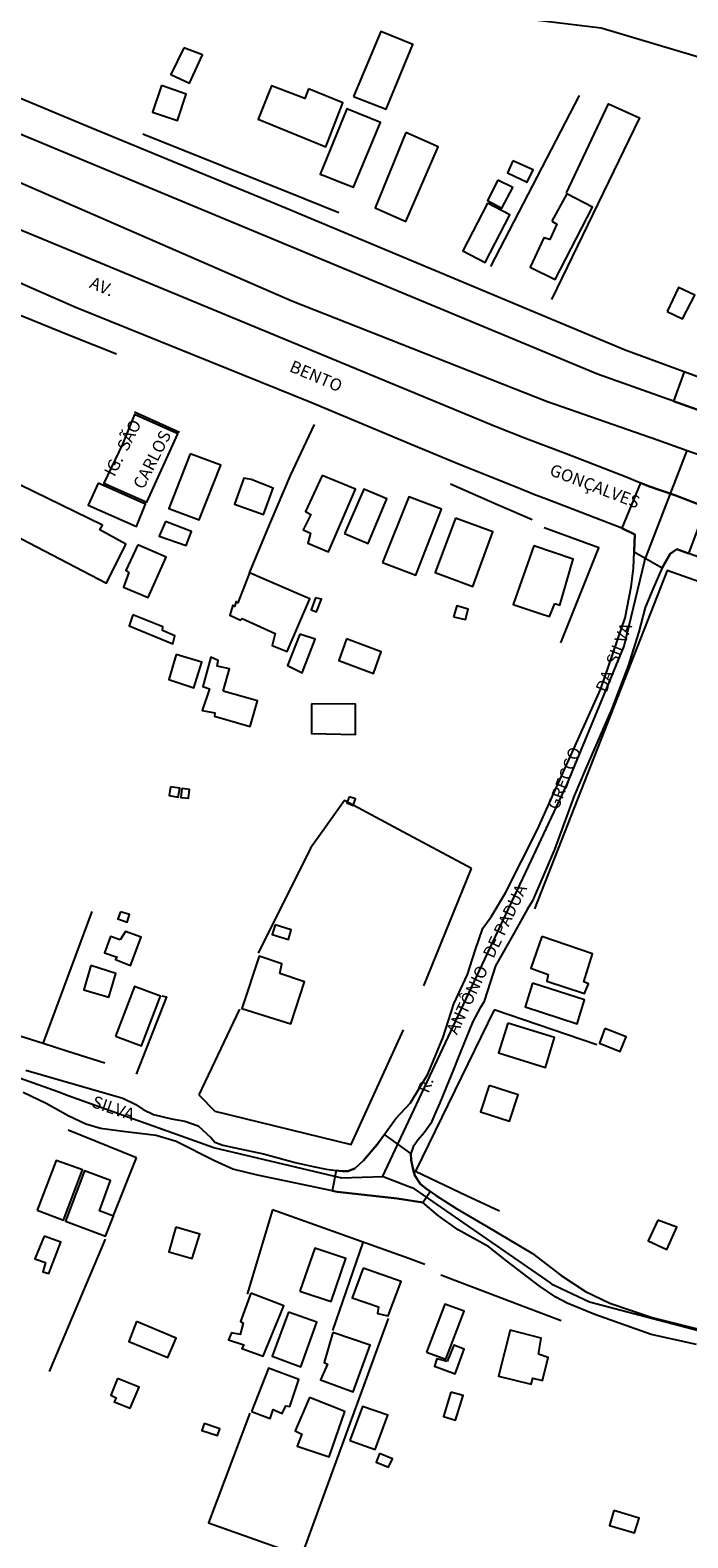
# Model space of a CAD drawing. Units: millimetres. Extents: x 185534 to 187948, y 1671515 to 1674289.
# Drawn here: x 185787 to 185922, y 1672123 to 1672433 of the extents above; entities that cross this region are included whole.
import ezdxf
from ezdxf.enums import TextEntityAlignment as Align

# ---------------------------------------------------------------- set-up
doc = ezdxf.new("R2010")
doc.units = ezdxf.units.MM
for name, color, linetype in [('V-ARROIO', 5, 'Continuous'), ('V-CANTEIRO', 3, 'Continuous'), ('V-CRUZAMENTO', 1, 'Continuous'), ('V-EDIFICACAO', 61, 'Continuous'), ('V-EIXO_DE_LOGRADOURO', 3, 'Continuous'), ('V-LOTE', 1, 'Continuous'), ('V-NOME_DOS_LOGRADOUROS', 7, 'Continuous'), ('V-QUADRA', 2, 'Continuous'), ('V-TEMPLO', 4, 'Continuous'), ('V-TESTADA', 210, 'Continuous')]:
    doc.layers.add(name, color=color, linetype=linetype)

msp = doc.modelspace()

# ---------------------------------------------------------------- linework, layer by layer
at = {"layer": 'V-ARROIO'}
msp.add_lwpolyline([(185731.59, 1672496.38), (185739.66, 1672490.34), (185790.15, 1672467.92), (185790.3, 1672467.85), (185799.65, 1672463.7), (185811.24, 1672458.02), (185834.76, 1672454.79), (185855.44, 1672449.27), (185890.8, 1672435.16), (185904.37, 1672433.51), (185930.34, 1672425.79)], dxfattribs=at)
at = {"layer": 'V-CANTEIRO'}
for points in [[(185932.52, 1672351.97), (185919.23, 1672356.72), (185903.64, 1672362.29), (185754.26, 1672424.37)], [(185754.72, 1672404.43), (185882.56, 1672351.57), (185888.78, 1672349.12), (185897.19, 1672345.92), (185909.72, 1672341.03), (185914.09, 1672339.21), (185919.52, 1672337.33), (185924.88, 1672335.28)]]:
    msp.add_lwpolyline(points, dxfattribs=at)
at = {"layer": 'V-CRUZAMENTO'}
for points in [[(185934.31, 1672358.02), (185921.45, 1672362.76), (185919.23, 1672356.72), (185932.14, 1672352.11)], [(185925.97, 1672334.87), (185924.88, 1672335.28), (185919.52, 1672337.33), (185914.09, 1672339.21), (185912.49, 1672339.87), (185908.59, 1672330.53), (185911.3, 1672329.28), (185911.17, 1672325.66), (185916.93, 1672322.38), (185918.59, 1672325.28), (185919.94, 1672326.25), (185922.38, 1672325.36)], [(185865.62, 1672198.83), (185865.31, 1672200.49), (185865.21, 1672201.84), (185859.77, 1672205.75), (185858.29, 1672203.68), (185855.47, 1672200.41), (185853.72, 1672198.74), (185852.25, 1672198.25), (185851.13, 1672198.25), (185849.87, 1672198.32), (185849.03, 1672194.19), (185850.06, 1672193.98), (185862.41, 1672192.58), (185867.67, 1672191.76), (185869.2, 1672194.04), (185868.43, 1672194.56), (185867.23, 1672195.56), (185866.02, 1672197.32)]]:
    msp.add_lwpolyline(points, close=True, dxfattribs=at)
at = {"layer": 'V-EDIFICACAO'}
for points in [[(185853.43, 1672419.41), (185860.13, 1672416.78), (185865.65, 1672430.1), (185859.03, 1672432.82), (185853.43, 1672419.41)], [(185818.54, 1672429.43), (185815.83, 1672423.91), (185819.65, 1672422.13), (185822.36, 1672427.98), (185818.54, 1672429.43)], [(185813.88, 1672421.7), (185812.09, 1672416.19), (185817.19, 1672414.49), (185818.97, 1672419.92), (185813.88, 1672421.7)], [(185844.18, 1672421.02), (185843.41, 1672418.99), (185836.54, 1672421.62), (185833.82, 1672414.74), (185847.74, 1672409.06), (185851.22, 1672418.14), (185844.18, 1672421.02)], [(185850.41, 1672401.93), (185853.43, 1672400.74), (185858.94, 1672414.06), (185852.07, 1672416.86), (185846.55, 1672403.45), (185847.87, 1672402.93), (185850.41, 1672401.93)], [(185864.21, 1672412.03), (185857.84, 1672396.5), (185864.21, 1672393.69), (185870.83, 1672409.06), (185864.21, 1672412.03)], [(185886.19, 1672406.17), (185885.09, 1672403.71), (185889.16, 1672401.76), (185890.35, 1672404.3), (185886.19, 1672406.17)], [(185883.13, 1672402.18), (185881.01, 1672398.02), (185883.9, 1672396.41), (185886.19, 1672400.65), (185883.13, 1672402.18)], [(185881.01, 1672397.43), (185875.92, 1672387.67), (185880.5, 1672385.21), (185885.59, 1672395.05), (185881.01, 1672397.43)], [(185894.25, 1672393.78), (185895.27, 1672393.1), (185893.83, 1672389.96), (185892.55, 1672390.3), (185889.75, 1672384.27), (185894.93, 1672381.73), (185902.57, 1672396.66), (185897.31, 1672399.38), (185894.25, 1672393.78)], [(185917.93, 1672375.19), (185921.07, 1672373.66), (185923.62, 1672378.5), (185920.31, 1672380.11), (185917.93, 1672375.19)], [(185819.82, 1672345.83), (185815.4, 1672334.62), (185821.68, 1672332.25), (185826.1, 1672343.53), (185819.82, 1672345.83)], [(185846.98, 1672341.43), (185843.57, 1672333.99), (185844.64, 1672333.38), (185843.07, 1672330.21), (185844.6, 1672329.53), (185844.01, 1672327.49), (185848.25, 1672325.71), (185853.85, 1672338.61), (185846.98, 1672341.43), (185846.98, 1672341.43)], [(185781.96, 1672340.82), (185778.82, 1672335.05), (185776.62, 1672335.73), (185775.43, 1672333.35), (185802.59, 1672319.26), (185806.58, 1672327.24), (185801.25, 1672330.23), (185801.77, 1672331.21), (185781.96, 1672340.82)], [(185800.89, 1672339.8), (185798.85, 1672335.3), (185808.78, 1672330.89), (185810.65, 1672335.47), (185800.89, 1672339.8)], [(185832.38, 1672340.56), (185830.85, 1672340.82), (185828.9, 1672335.47), (185834.92, 1672333.35), (185836.88, 1672338.78), (185832.38, 1672340.56)], [(185851.56, 1672329.44), (185856.4, 1672327.41), (185860.3, 1672336.57), (185855.55, 1672338.61), (185851.56, 1672329.44)], [(185859.37, 1672323.5), (185866.24, 1672320.87), (185871.51, 1672334.45), (185864.8, 1672337), (185859.37, 1672323.5)], [(185814.72, 1672331.91), (185813.45, 1672328.94), (185818.97, 1672326.98), (185820.07, 1672329.87), (185814.72, 1672331.91)], [(185874.39, 1672332.59), (185870.23, 1672321.47), (185877.96, 1672318.58), (185882.11, 1672329.78), (185874.39, 1672332.59)], [(185809.04, 1672327.15), (185806.58, 1672321.84), (185807.21, 1672321.47), (185806.07, 1672318.41), (185811.16, 1672316.29), (185814.89, 1672324.61), (185809.04, 1672327.15)], [(185894.83, 1672315.04), (185895.87, 1672314.72), (185898.58, 1672324.18), (185890.52, 1672326.9), (185886.27, 1672314.85), (185892.05, 1672312.95), (185893.74, 1672312.39), (185894.83, 1672315.04)], [(185832.04, 1672321.38), (185829.65, 1672315.2), (185829.27, 1672315.45), (185828.95, 1672314.45), (185828.6, 1672314.7), (185827.95, 1672312.65), (185830.19, 1672311.66), (185830.54, 1672311.95), (185837.3, 1672308.91), (185836.71, 1672306.44), (185839.76, 1672305.17), (185844.43, 1672316.03), (185842.15, 1672317.01), (185832.04, 1672321.38)], [(185845.62, 1672316.2), (185844.69, 1672313.74), (185845.79, 1672313.32), (185846.81, 1672315.95), (185845.62, 1672316.2)], [(185873.97, 1672312.3), (185876.43, 1672311.79), (185877.02, 1672313.91), (185874.65, 1672314.59), (185873.97, 1672312.3)], [(185808.02, 1672312.72), (185807.26, 1672310.43), (185816.25, 1672306.78), (185816.68, 1672308.4), (185814.14, 1672309.48), (185814.22, 1672310.26), (185808.02, 1672312.72)], [(185842.39, 1672308.74), (185839.85, 1672302.29), (185842.82, 1672300.76), (185845.53, 1672307.72), (185842.39, 1672308.74)], [(185851.98, 1672307.8), (185850.37, 1672303.3), (185857.5, 1672300.67), (185859.11, 1672305.09), (185851.98, 1672307.8)], [(185816.93, 1672304.58), (185815.4, 1672299.4), (185820.58, 1672297.7), (185822.19, 1672302.96), (185816.93, 1672304.58)], [(185826.61, 1672297.02), (185827.88, 1672301.61), (185825.36, 1672302.15), (185825.58, 1672303.3), (185824.06, 1672303.98), (185822.39, 1672297.98), (185823.77, 1672297.48), (185822.28, 1672293.03), (185824.88, 1672292.58), (185824.79, 1672291.9), (185832.12, 1672289.72), (185833.65, 1672294.99), (185826.61, 1672297.02)], [(185844.77, 1672294.39), (185844.77, 1672288.28), (185853.85, 1672288.11), (185853.85, 1672294.31), (185844.77, 1672294.39)], [(185815.74, 1672277.33), (185815.49, 1672275.55), (185817.36, 1672275.21), (185817.7, 1672277.08), (185815.74, 1672277.33)], [(185818.12, 1672276.99), (185817.87, 1672275.13), (185819.48, 1672274.96), (185819.65, 1672276.74), (185818.12, 1672276.99)], [(185852.52, 1672275.27), (185852.05, 1672274.06), (185853.34, 1672273.5), (185853.81, 1672274.82), (185852.52, 1672275.27)], [(185805.47, 1672251.62), (185804.96, 1672250.17), (185806.83, 1672249.49), (185807.34, 1672251.02), (185805.47, 1672251.62)], [(185837.3, 1672248.9), (185836.71, 1672246.95), (185840.02, 1672245.93), (185840.61, 1672247.88), (185837.3, 1672248.9)], [(185805.39, 1672245.84), (185803.44, 1672246.52), (185802.16, 1672243.13), (185804.77, 1672242.25), (185804.45, 1672241.75), (185807.51, 1672240.58), (185809.72, 1672246.35), (185806.49, 1672247.54), (185805.39, 1672245.84)], [(185892.13, 1672246.52), (185889.92, 1672239.99), (185893.47, 1672238.67), (185893.21, 1672237.33), (185900.96, 1672234.79), (185901.73, 1672236.8), (185900.77, 1672237.22), (185902.59, 1672242.98), (185892.13, 1672246.52)], [(185838.23, 1672238.88), (185838.66, 1672240.92), (185833.99, 1672242.45), (185830.43, 1672231.67), (185840.53, 1672228.53), (185843.33, 1672237.19), (185838.23, 1672238.88)], [(185799.36, 1672240.58), (185797.92, 1672235.57), (185803.1, 1672234.05), (185804.54, 1672238.88), (185799.36, 1672240.58)], [(185804.46, 1672225.98), (185809.8, 1672224.03), (185813.71, 1672234.22), (185808.36, 1672236.25), (185804.46, 1672225.98)], [(185890.26, 1672236.93), (185888.73, 1672232.01), (185899.43, 1672228.53), (185900.96, 1672233.45), (185890.26, 1672236.93)], [(185885.17, 1672228.7), (185883.22, 1672222.59), (185892.89, 1672219.53), (185894.76, 1672225.73), (185885.17, 1672228.7)], [(185905.12, 1672227.6), (185904.01, 1672224.54), (185908.26, 1672222.84), (185909.53, 1672225.9), (185905.12, 1672227.6)], [(185881.35, 1672215.88), (185879.57, 1672210.45), (185885.51, 1672208.5), (185887.29, 1672213.93), (185881.35, 1672215.88)], [(185788.33, 1672190.17), (185793.76, 1672188.13), (185797.67, 1672198.48), (185792.23, 1672200.44), (185788.33, 1672190.17)], [(185798.04, 1672198.3), (185798.04, 1672198.3), (185794.19, 1672187.96), (185802.42, 1672184.82), (185804.03, 1672188.98), (185801.15, 1672190.08), (185803.44, 1672196.28), (185798.04, 1672198.3)], [(185816.85, 1672186.69), (185815.4, 1672181.6), (185820.24, 1672180.24), (185821.77, 1672185.24), (185816.85, 1672186.69)], [(185916.06, 1672188.13), (185914.03, 1672183.89), (185917.85, 1672182.08), (185919.97, 1672186.69), (185916.06, 1672188.13)], [(185789.77, 1672184.82), (185787.82, 1672180.15), (185790.03, 1672179.39), (185789.52, 1672177.52), (185790.71, 1672177.18), (185793.17, 1672183.63), (185789.77, 1672184.82)], [(185842.39, 1672173.53), (185848.84, 1672171.41), (185851.81, 1672180.24), (185845.45, 1672182.36), (185842.39, 1672173.53)], [(185855.38, 1672178.28), (185853.17, 1672172.17), (185858.53, 1672170.26), (185858.32, 1672168.94), (185860.56, 1672168.44), (185863.19, 1672175.48), (185855.38, 1672178.28)], [(185832.29, 1672173.11), (185830.18, 1672167.3), (185830.72, 1672166.96), (185830.09, 1672164.62), (185828.3, 1672164.96), (185827.71, 1672163.52), (185830.85, 1672162.44), (185830.43, 1672161.75), (185834.84, 1672160.12), (185839.08, 1672170.48), (185832.29, 1672173.11)], [(185868.45, 1672160.97), (185872.44, 1672159.53), (185876.17, 1672169.37), (185872.18, 1672170.82), (185868.45, 1672160.97)], [(185808.78, 1672167.25), (185807.17, 1672163.18), (185815.23, 1672159.87), (185816.93, 1672163.86), (185808.78, 1672167.25)], [(185840.02, 1672169.2), (185836.71, 1672160.12), (185842.56, 1672157.92), (185845.87, 1672167.17), (185840.02, 1672169.2)], [(185849.18, 1672165.04), (185847.41, 1672158.83), (185848.04, 1672158.48), (185846.64, 1672155.28), (185853.34, 1672152.82), (185856.82, 1672162.41), (185849.18, 1672165.04)], [(185891.45, 1672160.55), (185892.04, 1672163.86), (185885.68, 1672165.47), (185883.22, 1672156.05), (185889.96, 1672154.35), (185890.31, 1672155.61), (185892.3, 1672155.11), (185893.49, 1672159.87), (185891.45, 1672160.55)], [(185872.69, 1672159.02), (185870.57, 1672159.61), (185870.06, 1672158.09), (185874.31, 1672156.47), (185876.17, 1672161.56), (185874.05, 1672162.41), (185872.69, 1672159.02)], [(185804.88, 1672155.54), (185803.52, 1672152.14), (185804.59, 1672151.53), (185804.17, 1672150.72), (185807.47, 1672149.45), (185809.29, 1672153.76), (185804.88, 1672155.54)], [(185832.46, 1672148.75), (185836.29, 1672147.32), (185836.92, 1672149.14), (185838.74, 1672148.32), (185839.52, 1672149.94), (185840.29, 1672149.79), (185842.14, 1672155.37), (185835.94, 1672157.66), (185832.46, 1672148.75)], [(185844.35, 1672151.63), (185841.4, 1672144.79), (185842.8, 1672144.1), (185841.8, 1672141.62), (185848.42, 1672139.41), (185851.64, 1672148.75), (185844.35, 1672151.63)], [(185873.46, 1672152.74), (185871.93, 1672147.73), (185874.39, 1672146.97), (185876, 1672152.06), (185873.46, 1672152.74)], [(185852.66, 1672142.81), (185857.84, 1672140.94), (185860.47, 1672147.99), (185855.29, 1672149.77), (185852.66, 1672142.81)], [(185822.7, 1672146.29), (185822.19, 1672144.84), (185825.42, 1672143.83), (185825.93, 1672145.18), (185822.7, 1672146.29)], [(185858.77, 1672140.09), (185858.1, 1672138.31), (185860.64, 1672137.29), (185861.41, 1672138.99), (185858.77, 1672140.09)], [(185906.98, 1672128.38), (185906.05, 1672125.32), (185911.23, 1672123.8), (185912.16, 1672126.77), (185906.98, 1672128.38)]]:
    msp.add_lwpolyline(points, close=True, dxfattribs=at)
at = {"layer": 'V-EIXO_DE_LOGRADOURO'}
for points in [[(185748.07, 1672417.71), (185840.76, 1672377.32), (185893.14, 1672356.7), (185915.98, 1672348.71)], [(185915.98, 1672348.71), (185922.09, 1672346.58)], [(185918.91, 1672338.35), (185922.09, 1672346.58)], [(185922.09, 1672346.58), (185928.94, 1672344.18)], [(185859.39, 1672197.06), (185885.29, 1672252.19), (185889.41, 1672260.95), (185897.3, 1672277.74), (185909.12, 1672306.3), (185913.35, 1672323.93), (185913.36, 1672323.96), (185918.91, 1672338.35)], [(185959.89, 1672153.61), (185944.36, 1672160.14), (185935.68, 1672162.41), (185933.54, 1672162.97), (185901.94, 1672171.24), (185896.14, 1672174.03), (185894.44, 1672174.85), (185893.94, 1672175.2), (185865.95, 1672194.59), (185864.66, 1672195.09), (185859.5, 1672197.06), (185850.87, 1672196.79), (185850.75, 1672196.82), (185824.67, 1672203.05), (185794.7, 1672213.75), (185792.55, 1672214.52), (185765.74, 1672224.09), (185764.19, 1672224.64), (185752.97, 1672228.64), (185751.75, 1672229.08), (185722.36, 1672239.57), (185719.51, 1672240.59), (185654.54, 1672263.78)]]:
    msp.add_lwpolyline(points, dxfattribs=at)
at = {"layer": 'V-LOTE'}
for points in [[(185881.7, 1672384.42), (185899.9, 1672419.59)], [(185897.23, 1672399.58), (185905.91, 1672417.89), (185912.29, 1672415.02), (185894.13, 1672377.61)], [(185850.41, 1672395.47), (185843.28, 1672398.34), (185810.06, 1672411.68)], [(185754.46, 1672386.72), (185795.33, 1672370.15), (185804.65, 1672366.43)], [(185832.04, 1672321.38), (185836.36, 1672331.76), (185840.42, 1672341.43), (185845.42, 1672351.92)], [(185890.15, 1672332.28), (185886.05, 1672334.07), (185883.19, 1672335.32), (185873.36, 1672339.6)], [(185896.08, 1672306.98), (185903.86, 1672326.52), (185892.64, 1672330.66)], [(185944.07, 1672313.07), (185933.25, 1672316.45), (185917.97, 1672321.87), (185890.65, 1672252.19)], [(185789.57, 1672224.46), (185764.64, 1672232.3), (185742.72, 1672239.19), (185744.31, 1672243.64), (185753.6, 1672269.66), (185757.97, 1672281.88), (185766.81, 1672278.61), (185765.44, 1672274.91), (185761.51, 1672264.35)], [(185877.68, 1672260.53), (185861.63, 1672269.12), (185851.53, 1672274.52), (185844.57, 1672264.67), (185833.81, 1672243.08)], [(185867.91, 1672236.35), (185877.68, 1672260.53)], [(185789.57, 1672224.46), (185799.63, 1672251.67)], [(185813.95, 1672234.32), (185814.97, 1672234.1), (185808.69, 1672218.19)], [(185829.96, 1672231.54), (185821.57, 1672213.94)], [(185882.37, 1672231.42), (185866.16, 1672198.21), (185876.66, 1672193.23), (185883.45, 1672190.02)], [(185903.45, 1672224.24), (185882.37, 1672231.42)], [(185821.57, 1672213.94), (185824.88, 1672210.55), (185852.92, 1672203.73), (185863.71, 1672227.29)], [(185802.22, 1672220.48), (185794.61, 1672222.87), (185789.57, 1672224.46)], [(185808.74, 1672200.96), (185794.7, 1672206.67)], [(185804.07, 1672189.11), (185808.74, 1672200.96)], [(185836.75, 1672190.25), (185831.54, 1672172.91)], [(185868.12, 1672179.04), (185864.82, 1672180.22), (185860.75, 1672181.67), (185836.75, 1672190.25)], [(185790.86, 1672156.97), (185802.39, 1672184.21)], [(185849.13, 1672165.42), (185855.4, 1672183.54)], [(185896.14, 1672167.4), (185888.89, 1672170.15), (185871.39, 1672176.79)], [(185842.7, 1672119.04), (185842.75, 1672119.02), (185860.59, 1672167.89)], [(185832.08, 1672148.39), (185823.6, 1672125.81), (185842.7, 1672119.04)]]:
    msp.add_lwpolyline(points, dxfattribs=at)
at = {"layer": 'V-QUADRA'}
for points in [[(185945.29, 1672353.98), (185909.3, 1672367.23), (185841.78, 1672395.47), (185840.81, 1672395.87), (185799.38, 1672412.96), (185781.58, 1672420.36), (185763.14, 1672427.76), (185745.4, 1672435.52), (185694.65, 1672458.82), (185661.19, 1672478.12), (185566.06, 1672539.74), (185547.81, 1672554.06), (185535.95, 1672564.16)], [(185786.03, 1672219.02), (185805.96, 1672213.26), (185808.64, 1672211.96), (185810.11, 1672210.91), (185812.29, 1672209.91), (185815.99, 1672208.96), (185818.73, 1672208.52), (185821.44, 1672207.56), (185824.1, 1672205.11), (185824.87, 1672204.2), (185826.54, 1672203.59), (185829.09, 1672203), (185834.88, 1672201.81), (185841.38, 1672200.03), (185845.11, 1672199.16), (185847.77, 1672198.6), (185849.87, 1672198.32), (185851.13, 1672198.25), (185852.25, 1672198.25), (185853.72, 1672198.74), (185855.47, 1672200.41), (185858.29, 1672203.68), (185862.13, 1672209.03), (185865.16, 1672212.25), (185868.72, 1672218.21), (185871.85, 1672225.79), (185874.07, 1672232.64), (185876.84, 1672238.72), (185878.45, 1672243.66), (185880.01, 1672248.25), (185881.74, 1672250.55), (185884.67, 1672255.53), (185888.06, 1672262.15), (185891.21, 1672268.37), (185904.31, 1672297.5), (185909.28, 1672312.14), (185910.54, 1672318.46), (185911.05, 1672322.31), (185911.3, 1672329.28), (185908.59, 1672330.53), (185893.11, 1672336.56), (185890.52, 1672337.46), (185889.54, 1672337.88), (185885.83, 1672339.42), (185875.34, 1672343.62), (185866.09, 1672347.47), (185844.63, 1672356.41), (185796.41, 1672375.93), (185754.46, 1672394.32)], [(185931.81, 1672321.91), (185919.94, 1672326.25), (185918.59, 1672325.28), (185916.86, 1672322.26), (185914.97, 1672318.04), (185913.45, 1672314.21), (185912.14, 1672309.24), (185909.92, 1672302.23), (185906.5, 1672293.22), (185901.16, 1672280.94), (185898.79, 1672275.49), (185894.76, 1672264.42), (185892.19, 1672258.29), (185890.23, 1672253.85), (185889.17, 1672252.09), (185886.38, 1672247.14), (185882.6, 1672240.48), (185881, 1672235.33), (185880.21, 1672233.01), (185879.48, 1672231.83), (185877.94, 1672228.99), (185876.49, 1672225.32), (185875.02, 1672221.77), (185873.97, 1672219.11), (185873.01, 1672216.79), (185871.8, 1672213.78), (185871.15, 1672212.26), (185870.34, 1672210.45), (185869.34, 1672208.04), (185867.93, 1672206.13), (185866.62, 1672204.62), (185865.72, 1672203.2), (185865.21, 1672201.84), (185865.31, 1672200.49), (185865.62, 1672198.83), (185866.02, 1672197.32), (185867.23, 1672195.56), (185868.43, 1672194.56), (185870.29, 1672193.3), (185874.7, 1672190.46), (185880.81, 1672186.92), (185890.26, 1672181.25), (185896.14, 1672176.73), (185901.13, 1672173.47), (185906.13, 1672171.07), (185914.87, 1672168.12), (185926.09, 1672165.29)], [(185923.97, 1672162.57), (185914.63, 1672164.58), (185903.06, 1672168.71), (185897.34, 1672171.08), (185895.03, 1672172.25), (185891.6, 1672174.61), (185884.9, 1672179.73), (185881.26, 1672182.61), (185874.92, 1672186.16), (185870.87, 1672188.99), (185867.67, 1672191.76), (185862.41, 1672192.58), (185850.06, 1672193.98), (185833.64, 1672197.36), (185828.62, 1672198.65), (185824.79, 1672200.36), (185816.94, 1672204.32), (185812.83, 1672205.53), (185805.98, 1672206.4), (185801.34, 1672207.01), (185798.31, 1672207.88), (185794.7, 1672209.63), (185790.18, 1672212.15), (185785.44, 1672214.42)]]:
    msp.add_lwpolyline(points, dxfattribs=at)
at = {"layer": 'V-TEMPLO'}
for points in [[(185802.08, 1672339.8), (185810.91, 1672335.9), (185817.27, 1672349.98), (185808.36, 1672353.97), (185805.9, 1672347.86), (185805.9, 1672347.86), (185802.08, 1672339.8)], [(185805.9, 1672347.86), (185802.08, 1672339.8), (185810.91, 1672335.9), (185817.27, 1672349.98), (185808.36, 1672353.97), (185805.9, 1672347.86)]]:
    msp.add_lwpolyline(points, close=True, dxfattribs=at)
at = {"layer": 'V-TESTADA'}
msp.add_lwpolyline([(185817.62, 1672350.23), (185808.38, 1672354.45)], dxfattribs=at)

# ---------------------------------------------------------------- texts
at = {"layer": 'V-NOME_DOS_LOGRADOUROS'}
for s, rotation, p in [('AV.', 337, (185798.6, 1672379.41)), ('BENTO', 337, (185839.74, 1672362.19)), ('IG.  SÃO', 63, (185804.91, 1672340.64)), ('CARLOS', 63, (185810.86, 1672338.02)), ('GONÇALVES', 339, (185893.27, 1672340.82)), ('DA  SILVA', 69, (185906.21, 1672296.3)), ('GRECCO', 69, (185896.25, 1672272.12)), ('ANTÔNIO   DE PADUA', 64.4639, (185875.39, 1672225.8)), ('R.', 69, (185869.59, 1672213.81)), ('SILVA', 341, (185799.14, 1672210.72))]:
    msp.add_text(s, height=2.5, rotation=rotation, dxfattribs=at).set_placement(p, align=Align.BOTTOM_LEFT)

doc.saveas('drawing.dxf')
